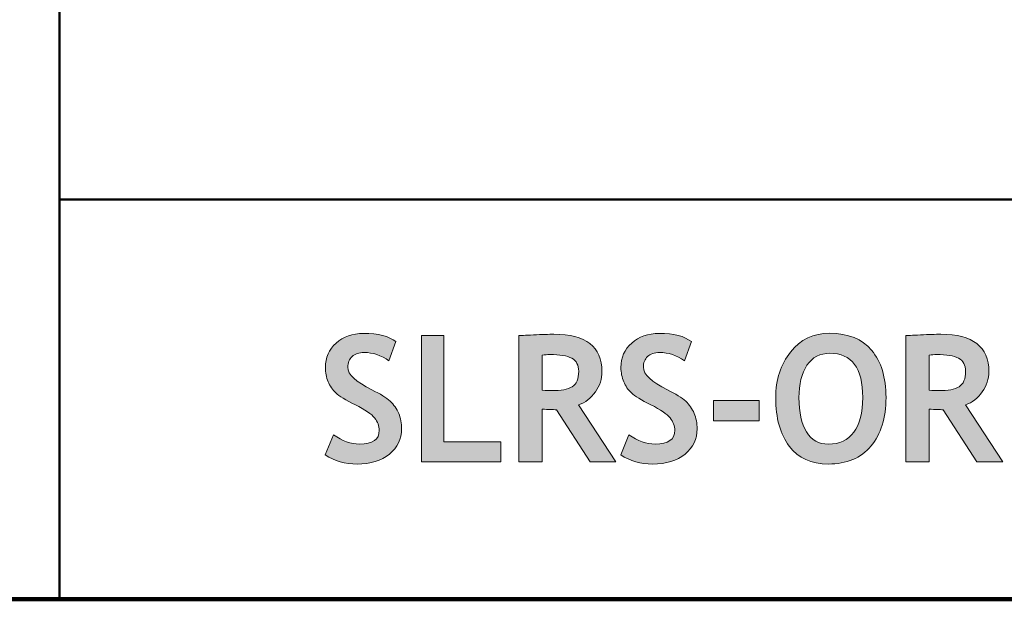
# Model space of a CAD drawing. Extents: x 0 to 380, y 214 to 768.
# Drawn here: x 288 to 328, y 214 to 237 of the extents above; entities that cross this region are included whole.
import ezdxf

# ---------------------------------------------------------------- set-up
doc = ezdxf.new("R2010")
doc.units = 0
doc.header["$MEASUREMENT"] = 0
doc.layers.get('0').update_dxf_attribs({"lineweight": 0})

# ---------------------------------------------------------------- blocks, each defined once
blk = doc.blocks.new('Block_3')
at = {"transparency": 33554687}
h = blk.add_hatch(color=7, dxfattribs=at)
h.dxf.hatch_style = 2
edge = h.paths.add_edge_path()
edge.add_spline(control_points=[(300.634, 219.777), (300.634, 219.777), (300.965, 220.581), (300.965, 220.581), (301.319, 220.333), (301.667, 220.208), (302.01, 220.208), (302.537, 220.208), (302.8, 220.393), (302.8, 220.76), (302.8, 220.933), (302.738, 221.097), (302.614, 221.253), (302.489, 221.409), (302.234, 221.585), (301.846, 221.779), (301.459, 221.974), (301.198, 222.133), (301.063, 222.259), (300.929, 222.384), (300.826, 222.532), (300.753, 222.705), (300.681, 222.877), (300.645, 223.068), (300.645, 223.277), (300.645, 223.668), (300.788, 223.992), (301.074, 224.25), (301.36, 224.507), (301.728, 224.636), (302.176, 224.636), (302.76, 224.636), (303.188, 224.526), (303.462, 224.309), (303.462, 224.309), (303.189, 223.536), (303.189, 223.536), (302.875, 223.762), (302.542, 223.874), (302.193, 223.874), (301.986, 223.874), (301.826, 223.819), (301.712, 223.71), (301.598, 223.601), (301.541, 223.459), (301.541, 223.284), (301.541, 222.995), (301.862, 222.693), (302.503, 222.381), (302.841, 222.215), (303.085, 222.063), (303.234, 221.924), (303.384, 221.785), (303.498, 221.623), (303.576, 221.438), (303.654, 221.253), (303.693, 221.046), (303.693, 220.818), (303.693, 220.409), (303.531, 220.072), (303.208, 219.809), (302.885, 219.544), (302.453, 219.412), (301.91, 219.412), (301.439, 219.412), (301.014, 219.533), (300.634, 219.777)], knot_values=[0, 0, 0, 0, 1, 1, 1, 2, 2, 2, 3, 3, 3, 4, 4, 4, 5, 5, 5, 6, 6, 6, 7, 7, 7, 8, 8, 8, 9, 9, 9, 10, 10, 10, 11, 11, 11, 12, 12, 12, 13, 13, 13, 14, 14, 14, 15, 15, 15, 16, 16, 16, 17, 17, 17, 18, 18, 18, 19, 19, 19, 20, 20, 20, 21, 21, 21, 22, 22, 22, 22], degree=3, periodic=0)
h = blk.add_hatch(color=7, dxfattribs=at)
h.dxf.hatch_style = 2
edge = h.paths.add_edge_path()
edge.add_spline(control_points=[(312.462, 219.777), (312.462, 219.777), (312.793, 220.581), (312.793, 220.581), (313.147, 220.333), (313.495, 220.208), (313.838, 220.208), (314.364, 220.208), (314.627, 220.393), (314.627, 220.76), (314.627, 220.933), (314.565, 221.097), (314.441, 221.253), (314.317, 221.409), (314.062, 221.585), (313.674, 221.779), (313.287, 221.974), (313.026, 222.133), (312.891, 222.259), (312.757, 222.384), (312.653, 222.532), (312.581, 222.705), (312.508, 222.877), (312.472, 223.068), (312.472, 223.277), (312.472, 223.668), (312.615, 223.992), (312.901, 224.25), (313.188, 224.507), (313.555, 224.636), (314.003, 224.636), (314.587, 224.636), (315.016, 224.526), (315.29, 224.309), (315.29, 224.309), (315.017, 223.536), (315.017, 223.536), (314.702, 223.762), (314.37, 223.874), (314.021, 223.874), (313.813, 223.874), (313.653, 223.819), (313.54, 223.71), (313.426, 223.601), (313.369, 223.459), (313.369, 223.284), (313.369, 222.995), (313.689, 222.693), (314.331, 222.381), (314.669, 222.215), (314.913, 222.063), (315.062, 221.924), (315.211, 221.785), (315.325, 221.623), (315.403, 221.438), (315.481, 221.253), (315.521, 221.046), (315.521, 220.818), (315.521, 220.409), (315.359, 220.072), (315.036, 219.809), (314.713, 219.544), (314.28, 219.412), (313.738, 219.412), (313.267, 219.412), (312.841, 219.533), (312.462, 219.777)], knot_values=[0, 0, 0, 0, 1, 1, 1, 2, 2, 2, 3, 3, 3, 4, 4, 4, 5, 5, 5, 6, 6, 6, 7, 7, 7, 8, 8, 8, 9, 9, 9, 10, 10, 10, 11, 11, 11, 12, 12, 12, 13, 13, 13, 14, 14, 14, 15, 15, 15, 16, 16, 16, 17, 17, 17, 18, 18, 18, 19, 19, 19, 20, 20, 20, 21, 21, 21, 22, 22, 22, 22], degree=3, periodic=0)
h = blk.add_hatch(color=7, dxfattribs=at)
h.dxf.hatch_style = 2
edge = h.paths.add_edge_path()
edge.add_spline(control_points=[(319.597, 222.067), (319.597, 221.477), (319.697, 221.019), (319.896, 220.694), (320.097, 220.37), (320.387, 220.208), (320.769, 220.208), (321.217, 220.208), (321.559, 220.367), (321.795, 220.685), (322.03, 221.002), (322.148, 221.462), (322.148, 222.067), (322.148, 223.251), (321.711, 223.843), (320.838, 223.843), (320.438, 223.843), (320.131, 223.683), (319.917, 223.362), (319.704, 223.041), (319.597, 222.609), (319.597, 222.067)], knot_values=[0, 0, 0, 0, 1, 1, 1, 2, 2, 2, 3, 3, 3, 4, 4, 4, 5, 5, 5, 6, 6, 6, 7, 7, 7, 7], degree=3, periodic=0)
edge = h.paths.add_edge_path()
edge.add_spline(control_points=[(318.666, 222.067), (318.666, 222.786), (318.863, 223.396), (319.257, 223.893), (319.651, 224.391), (320.178, 224.64), (320.838, 224.64), (321.564, 224.64), (322.12, 224.414), (322.503, 223.964), (322.887, 223.513), (323.08, 222.881), (323.08, 222.067), (323.08, 221.253), (322.879, 220.607), (322.478, 220.129), (322.077, 219.651), (321.507, 219.412), (320.769, 219.412), (320.091, 219.412), (319.571, 219.648), (319.208, 220.122), (318.847, 220.596), (318.666, 221.244), (318.666, 222.067)], knot_values=[0, 0, 0, 0, 1, 1, 1, 2, 2, 2, 3, 3, 3, 4, 4, 4, 5, 5, 5, 6, 6, 6, 7, 7, 7, 8, 8, 8, 8], degree=3, periodic=0)
h = blk.add_hatch(color=7, dxfattribs=at)
h.dxf.hatch_style = 2
edge = h.paths.add_edge_path()
edge.add_spline(control_points=[(304.486, 219.498), (304.486, 219.498), (304.486, 224.55), (304.486, 224.55), (304.486, 224.55), (305.382, 224.55), (305.382, 224.55), (305.382, 224.55), (305.382, 220.295), (305.382, 220.295), (305.382, 220.295), (307.666, 220.295), (307.666, 220.295), (307.666, 220.295), (307.666, 219.498), (307.666, 219.498), (307.666, 219.498), (304.486, 219.498), (304.486, 219.498)], knot_values=[0, 0, 0, 0, 1, 1, 1, 2, 2, 2, 3, 3, 3, 4, 4, 4, 5, 5, 5, 6, 6, 6, 6], degree=3, periodic=0)
h = blk.add_hatch(color=7, dxfattribs=at)
h.dxf.hatch_style = 2
edge = h.paths.add_edge_path()
edge.add_spline(control_points=[(309.32, 223.771), (309.32, 223.771), (309.32, 222.367), (309.32, 222.367), (309.486, 222.354), (309.612, 222.347), (309.7, 222.347), (310.074, 222.347), (310.349, 222.399), (310.522, 222.505), (310.696, 222.61), (310.782, 222.816), (310.782, 223.122), (310.782, 223.37), (310.689, 223.544), (310.503, 223.643), (310.317, 223.742), (310.024, 223.791), (309.624, 223.791), (309.527, 223.791), (309.426, 223.784), (309.32, 223.771)], knot_values=[0, 0, 0, 0, 1, 1, 1, 2, 2, 2, 3, 3, 3, 4, 4, 4, 5, 5, 5, 6, 6, 6, 7, 7, 7, 7], degree=3, periodic=0)
edge = h.paths.add_edge_path()
edge.add_spline(control_points=[(311.238, 219.498), (311.238, 219.498), (309.889, 221.584), (309.889, 221.584), (309.754, 221.587), (309.564, 221.595), (309.32, 221.608), (309.32, 221.608), (309.32, 219.498), (309.32, 219.498), (309.32, 219.498), (308.389, 219.498), (308.389, 219.498), (308.389, 219.498), (308.389, 224.55), (308.389, 224.55), (308.44, 224.55), (308.634, 224.559), (308.972, 224.576), (309.31, 224.593), (309.583, 224.602), (309.79, 224.602), (311.072, 224.602), (311.713, 224.105), (311.713, 223.112), (311.713, 222.813), (311.625, 222.541), (311.448, 222.295), (311.271, 222.049), (311.048, 221.875), (310.779, 221.774), (310.779, 221.774), (312.272, 219.498), (312.272, 219.498), (312.272, 219.498), (311.238, 219.498), (311.238, 219.498)], knot_values=[0, 0, 0, 0, 1, 1, 1, 2, 2, 2, 3, 3, 3, 4, 4, 4, 5, 5, 5, 6, 6, 6, 7, 7, 7, 8, 8, 8, 9, 9, 9, 10, 10, 10, 11, 11, 11, 12, 12, 12, 12], degree=3, periodic=0)
h = blk.add_hatch(color=7, dxfattribs=at)
h.dxf.hatch_style = 2
edge = h.paths.add_edge_path()
edge.add_spline(control_points=[(324.803, 223.771), (324.803, 223.771), (324.803, 222.367), (324.803, 222.367), (324.969, 222.354), (325.095, 222.347), (325.183, 222.347), (325.557, 222.347), (325.832, 222.399), (326.005, 222.505), (326.179, 222.61), (326.265, 222.816), (326.265, 223.122), (326.265, 223.37), (326.172, 223.544), (325.986, 223.643), (325.8, 223.742), (325.507, 223.791), (325.107, 223.791), (325.01, 223.791), (324.909, 223.784), (324.803, 223.771)], knot_values=[0, 0, 0, 0, 1, 1, 1, 2, 2, 2, 3, 3, 3, 4, 4, 4, 5, 5, 5, 6, 6, 6, 7, 7, 7, 7], degree=3, periodic=0)
edge = h.paths.add_edge_path()
edge.add_spline(control_points=[(326.721, 219.498), (326.721, 219.498), (325.372, 221.584), (325.372, 221.584), (325.237, 221.587), (325.047, 221.595), (324.803, 221.608), (324.803, 221.608), (324.803, 219.498), (324.803, 219.498), (324.803, 219.498), (323.872, 219.498), (323.872, 219.498), (323.872, 219.498), (323.872, 224.55), (323.872, 224.55), (323.923, 224.55), (324.117, 224.559), (324.455, 224.576), (324.793, 224.593), (325.065, 224.602), (325.272, 224.602), (326.555, 224.602), (327.196, 224.105), (327.196, 223.112), (327.196, 222.813), (327.108, 222.541), (326.931, 222.295), (326.754, 222.049), (326.531, 221.875), (326.262, 221.774), (326.262, 221.774), (327.755, 219.498), (327.755, 219.498), (327.755, 219.498), (326.721, 219.498), (326.721, 219.498)], knot_values=[0, 0, 0, 0, 1, 1, 1, 2, 2, 2, 3, 3, 3, 4, 4, 4, 5, 5, 5, 6, 6, 6, 7, 7, 7, 8, 8, 8, 9, 9, 9, 10, 10, 10, 11, 11, 11, 12, 12, 12, 12], degree=3, periodic=0)
h = blk.add_hatch(color=7, dxfattribs=at)
h.dxf.hatch_style = 2
edge = h.paths.add_edge_path()
edge.add_spline(control_points=[(316.172, 221.14), (316.172, 221.14), (316.172, 221.95), (316.172, 221.95), (316.172, 221.95), (317.997, 221.95), (317.997, 221.95), (317.997, 221.95), (317.997, 221.14), (317.997, 221.14), (317.997, 221.14), (316.172, 221.14), (316.172, 221.14)], knot_values=[0, 0, 0, 0, 1, 1, 1, 2, 2, 2, 3, 3, 3, 4, 4, 4, 4], degree=3, periodic=0)
for points, knots in [([(300.634, 219.777), (300.634, 219.777), (300.965, 220.581), (300.965, 220.581), (301.319, 220.333), (301.667, 220.208), (302.01, 220.208), (302.537, 220.208), (302.8, 220.393), (302.8, 220.76), (302.8, 220.933), (302.738, 221.097), (302.614, 221.253), (302.489, 221.409), (302.234, 221.585), (301.846, 221.779), (301.459, 221.974), (301.198, 222.133), (301.063, 222.259), (300.929, 222.384), (300.826, 222.532), (300.753, 222.705), (300.681, 222.877), (300.645, 223.068), (300.645, 223.277), (300.645, 223.668), (300.788, 223.992), (301.074, 224.25), (301.36, 224.507), (301.728, 224.636), (302.176, 224.636), (302.76, 224.636), (303.188, 224.526), (303.462, 224.309), (303.462, 224.309), (303.189, 223.536), (303.189, 223.536), (302.875, 223.762), (302.542, 223.874), (302.193, 223.874), (301.986, 223.874), (301.826, 223.819), (301.712, 223.71), (301.598, 223.601), (301.541, 223.459), (301.541, 223.284), (301.541, 222.995), (301.862, 222.693), (302.503, 222.381), (302.841, 222.215), (303.085, 222.063), (303.234, 221.924), (303.384, 221.785), (303.498, 221.623), (303.576, 221.438), (303.654, 221.253), (303.693, 221.046), (303.693, 220.818), (303.693, 220.409), (303.531, 220.072), (303.208, 219.809), (302.885, 219.544), (302.453, 219.412), (301.91, 219.412), (301.439, 219.412), (301.014, 219.533), (300.634, 219.777)], [0, 0, 0, 0, 1, 1, 1, 2, 2, 2, 3, 3, 3, 4, 4, 4, 5, 5, 5, 6, 6, 6, 7, 7, 7, 8, 8, 8, 9, 9, 9, 10, 10, 10, 11, 11, 11, 12, 12, 12, 13, 13, 13, 14, 14, 14, 15, 15, 15, 16, 16, 16, 17, 17, 17, 18, 18, 18, 19, 19, 19, 20, 20, 20, 21, 21, 21, 22, 22, 22, 22]), ([(312.462, 219.777), (312.462, 219.777), (312.793, 220.581), (312.793, 220.581), (313.147, 220.333), (313.495, 220.208), (313.838, 220.208), (314.364, 220.208), (314.627, 220.393), (314.627, 220.76), (314.627, 220.933), (314.565, 221.097), (314.441, 221.253), (314.317, 221.409), (314.062, 221.585), (313.674, 221.779), (313.287, 221.974), (313.026, 222.133), (312.891, 222.259), (312.757, 222.384), (312.653, 222.532), (312.581, 222.705), (312.508, 222.877), (312.472, 223.068), (312.472, 223.277), (312.472, 223.668), (312.615, 223.992), (312.901, 224.25), (313.188, 224.507), (313.555, 224.636), (314.003, 224.636), (314.587, 224.636), (315.016, 224.526), (315.29, 224.309), (315.29, 224.309), (315.017, 223.536), (315.017, 223.536), (314.702, 223.762), (314.37, 223.874), (314.021, 223.874), (313.813, 223.874), (313.653, 223.819), (313.54, 223.71), (313.426, 223.601), (313.369, 223.459), (313.369, 223.284), (313.369, 222.995), (313.689, 222.693), (314.331, 222.381), (314.669, 222.215), (314.913, 222.063), (315.062, 221.924), (315.211, 221.785), (315.325, 221.623), (315.403, 221.438), (315.481, 221.253), (315.521, 221.046), (315.521, 220.818), (315.521, 220.409), (315.359, 220.072), (315.036, 219.809), (314.713, 219.544), (314.28, 219.412), (313.738, 219.412), (313.267, 219.412), (312.841, 219.533), (312.462, 219.777)], [0, 0, 0, 0, 1, 1, 1, 2, 2, 2, 3, 3, 3, 4, 4, 4, 5, 5, 5, 6, 6, 6, 7, 7, 7, 8, 8, 8, 9, 9, 9, 10, 10, 10, 11, 11, 11, 12, 12, 12, 13, 13, 13, 14, 14, 14, 15, 15, 15, 16, 16, 16, 17, 17, 17, 18, 18, 18, 19, 19, 19, 20, 20, 20, 21, 21, 21, 22, 22, 22, 22]), ([(318.666, 222.067), (318.666, 222.786), (318.863, 223.396), (319.257, 223.893), (319.651, 224.391), (320.178, 224.64), (320.838, 224.64), (321.564, 224.64), (322.12, 224.414), (322.503, 223.964), (322.887, 223.513), (323.08, 222.881), (323.08, 222.067), (323.08, 221.253), (322.879, 220.607), (322.478, 220.129), (322.077, 219.651), (321.507, 219.412), (320.769, 219.412), (320.091, 219.412), (319.571, 219.648), (319.208, 220.122), (318.847, 220.596), (318.666, 221.244), (318.666, 222.067)], [0, 0, 0, 0, 1, 1, 1, 2, 2, 2, 3, 3, 3, 4, 4, 4, 5, 5, 5, 6, 6, 6, 7, 7, 7, 8, 8, 8, 8]), ([(304.486, 219.498), (304.486, 219.498), (304.486, 224.55), (304.486, 224.55), (304.486, 224.55), (305.382, 224.55), (305.382, 224.55), (305.382, 224.55), (305.382, 220.295), (305.382, 220.295), (305.382, 220.295), (307.666, 220.295), (307.666, 220.295), (307.666, 220.295), (307.666, 219.498), (307.666, 219.498), (307.666, 219.498), (304.486, 219.498), (304.486, 219.498)], [0, 0, 0, 0, 1, 1, 1, 2, 2, 2, 3, 3, 3, 4, 4, 4, 5, 5, 5, 6, 6, 6, 6]), ([(311.238, 219.498), (311.238, 219.498), (309.889, 221.584), (309.889, 221.584), (309.754, 221.587), (309.564, 221.595), (309.32, 221.608), (309.32, 221.608), (309.32, 219.498), (309.32, 219.498), (309.32, 219.498), (308.389, 219.498), (308.389, 219.498), (308.389, 219.498), (308.389, 224.55), (308.389, 224.55), (308.44, 224.55), (308.634, 224.559), (308.972, 224.576), (309.31, 224.593), (309.583, 224.602), (309.79, 224.602), (311.072, 224.602), (311.713, 224.105), (311.713, 223.112), (311.713, 222.813), (311.625, 222.541), (311.448, 222.295), (311.271, 222.049), (311.048, 221.875), (310.779, 221.774), (310.779, 221.774), (312.272, 219.498), (312.272, 219.498), (312.272, 219.498), (311.238, 219.498), (311.238, 219.498)], [0, 0, 0, 0, 1, 1, 1, 2, 2, 2, 3, 3, 3, 4, 4, 4, 5, 5, 5, 6, 6, 6, 7, 7, 7, 8, 8, 8, 9, 9, 9, 10, 10, 10, 11, 11, 11, 12, 12, 12, 12]), ([(326.721, 219.498), (326.721, 219.498), (325.372, 221.584), (325.372, 221.584), (325.237, 221.587), (325.047, 221.595), (324.803, 221.608), (324.803, 221.608), (324.803, 219.498), (324.803, 219.498), (324.803, 219.498), (323.872, 219.498), (323.872, 219.498), (323.872, 219.498), (323.872, 224.55), (323.872, 224.55), (323.923, 224.55), (324.117, 224.559), (324.455, 224.576), (324.793, 224.593), (325.065, 224.602), (325.272, 224.602), (326.555, 224.602), (327.196, 224.105), (327.196, 223.112), (327.196, 222.813), (327.108, 222.541), (326.931, 222.295), (326.754, 222.049), (326.531, 221.875), (326.262, 221.774), (326.262, 221.774), (327.755, 219.498), (327.755, 219.498), (327.755, 219.498), (326.721, 219.498), (326.721, 219.498)], [0, 0, 0, 0, 1, 1, 1, 2, 2, 2, 3, 3, 3, 4, 4, 4, 5, 5, 5, 6, 6, 6, 7, 7, 7, 8, 8, 8, 9, 9, 9, 10, 10, 10, 11, 11, 11, 12, 12, 12, 12]), ([(319.597, 222.067), (319.597, 221.477), (319.697, 221.019), (319.896, 220.694), (320.097, 220.37), (320.387, 220.208), (320.769, 220.208), (321.217, 220.208), (321.559, 220.367), (321.795, 220.685), (322.03, 221.002), (322.148, 221.462), (322.148, 222.067), (322.148, 223.251), (321.711, 223.843), (320.838, 223.843), (320.438, 223.843), (320.131, 223.683), (319.917, 223.362), (319.704, 223.041), (319.597, 222.609), (319.597, 222.067)], [0, 0, 0, 0, 1, 1, 1, 2, 2, 2, 3, 3, 3, 4, 4, 4, 5, 5, 5, 6, 6, 6, 7, 7, 7, 7]), ([(309.32, 223.771), (309.32, 223.771), (309.32, 222.367), (309.32, 222.367), (309.486, 222.354), (309.612, 222.347), (309.7, 222.347), (310.074, 222.347), (310.349, 222.399), (310.522, 222.505), (310.696, 222.61), (310.782, 222.816), (310.782, 223.122), (310.782, 223.37), (310.689, 223.544), (310.503, 223.643), (310.317, 223.742), (310.024, 223.791), (309.624, 223.791), (309.527, 223.791), (309.426, 223.784), (309.32, 223.771)], [0, 0, 0, 0, 1, 1, 1, 2, 2, 2, 3, 3, 3, 4, 4, 4, 5, 5, 5, 6, 6, 6, 7, 7, 7, 7]), ([(324.803, 223.771), (324.803, 223.771), (324.803, 222.367), (324.803, 222.367), (324.969, 222.354), (325.095, 222.347), (325.183, 222.347), (325.557, 222.347), (325.832, 222.399), (326.005, 222.505), (326.179, 222.61), (326.265, 222.816), (326.265, 223.122), (326.265, 223.37), (326.172, 223.544), (325.986, 223.643), (325.8, 223.742), (325.507, 223.791), (325.107, 223.791), (325.01, 223.791), (324.909, 223.784), (324.803, 223.771)], [0, 0, 0, 0, 1, 1, 1, 2, 2, 2, 3, 3, 3, 4, 4, 4, 5, 5, 5, 6, 6, 6, 7, 7, 7, 7]), ([(316.172, 221.14), (316.172, 221.14), (316.172, 221.95), (316.172, 221.95), (316.172, 221.95), (317.997, 221.95), (317.997, 221.95), (317.997, 221.95), (317.997, 221.14), (317.997, 221.14), (317.997, 221.14), (316.172, 221.14), (316.172, 221.14)], [0, 0, 0, 0, 1, 1, 1, 2, 2, 2, 3, 3, 3, 4, 4, 4, 4])]:
    blk.add_open_spline(points, degree=3, knots=knots)
blk = doc.blocks.new('Block_2')
blk.add_blockref('Block_3', (0, 0))
blk = doc.blocks.new('Block_0')
at = {"color": 7, "lineweight": 50}
for p, q in [((290, 274), (290, 214)), ((290, 230), (380, 230))]:
    blk.add_line(p, q, dxfattribs=at)
at = {"color": 7, "lineweight": 100}
blk.add_line((380, 214), (0, 214), dxfattribs=at)
blk.add_blockref('Block_2', (0, 0))

msp = doc.modelspace()

# ---------------------------------------------------------------- linework, layer by layer
at = {"color": 7, "lineweight": 50}
msp.add_lwpolyline([(0, 214), (0, 768), (380, 768), (380, 214), (0, 214)], dxfattribs=at)

# ---------------------------------------------------------------- block references
msp.add_blockref('Block_0', (0, 0))

doc.saveas('drawing.dxf')
